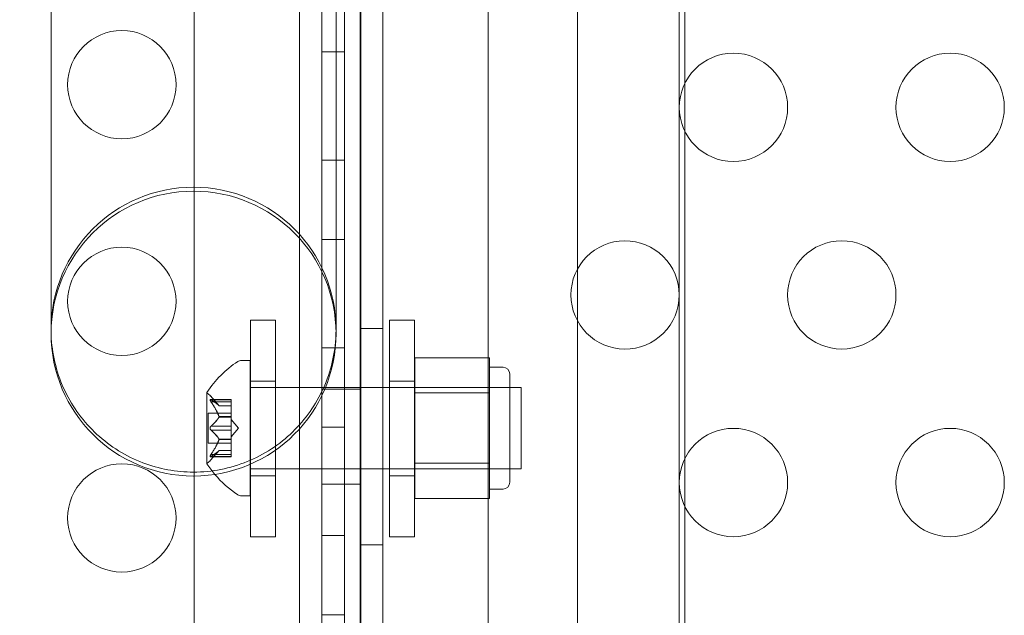
# Model space of a CAD drawing. Extents: x -137 to 525, y -320 to 125.
# Drawn here: x 236 to 240, y -142 to -139 of the extents above; entities that cross this region are included whole.
import ezdxf

# ---------------------------------------------------------------- set-up
doc = ezdxf.new("R2010")
doc.units = 0
doc.header["$MEASUREMENT"] = 0
doc.header["$PDMODE"] = 64
doc.styles.get("Standard").update_dxf_attribs({"font": 'Helvetica LT 57 Condensed_0.ttf'})
doc.dimstyles.new('FEET-METERS', dxfattribs={"dimtxt": 12, "dimasz": 7, "dimexe": 3, "dimexo": 3, "dimgap": 3, "dimtad": 0, "dimdec": 1, "dimzin": 3, "dimdsep": 46, "dimlunit": 4, "dimtxsty": 'Standard', "dimcen": 0.09, "dimadec": 0, "dimazin": 0, "dimtfac": 2, "dimtdec": 1, "dimtofl": 0, "dimtmove": 0, "dimatfit": 3, "dimfxl": 1, "dimfrac": 2, "dimtolj": 1, "dimtzin": 3, "dimarcsym": 0})

# ---------------------------------------------------------------- blocks, each defined once
blk = doc.blocks.new('*D109')
at = {"color": 0, "lineweight": -2, "transparency": 16777216}
for p, q in [((45.0566, -172.3914), (45.0566, 98.9939)), ((525.1136, -72.0316), (525.1136, 98.9939)), ((52.0566, 95.9939), (182.2872, 95.9939)), ((518.1136, 95.9939), (284.4553, 95.9939))]:
    blk.add_line(p, q, dxfattribs=at)
at = {"color": 0, "lineweight": 0, "transparency": 16777216}
for points in [[(52.0566, 97.1606), (52.0566, 94.8273), (45.0566, 95.9939)], [(518.1136, 97.1606), (518.1136, 94.8273), (525.1136, 95.9939)]]:
    blk.add_solid(points, dxfattribs=at)
at = {"layer": 'DEFPOINTS', "color": 0, "lineweight": 0, "transparency": 16777216}
for p in [(45.0566, 95.9939), (525.1136, -75.0316), (45.0566, -175.3914)]:
    blk.add_point(p, dxfattribs=at)
at = {"color": 0, "lineweight": 0, "transparency": 16777216, "insert": (233.3712, 95.9939), "char_height": 12, "attachment_point": 5}
blk.add_mtext('\\A1;40\'-0" [12.2M]', dxfattribs=at)
blk = doc.blocks.new('*D110')
at = {"color": 0, "lineweight": -2, "transparency": 16777216}
for p, q in [((313.1721, 65.5293), (11.8297, 65.5293)), ((14.8297, 58.5293), (14.8297, -110.1954)), ((14.8297, -263.4125), (14.8297, -204.0609)), ((145.2505, -270.4125), (11.8297, -270.4125))]:
    blk.add_line(p, q, dxfattribs=at)
at = {"color": 0, "lineweight": 0, "transparency": 16777216}
for points in [[(13.663, 58.5293), (15.9963, 58.5293), (14.8297, 65.5293)], [(13.663, -263.4125), (15.9963, -263.4125), (14.8297, -270.4125)]]:
    blk.add_solid(points, dxfattribs=at)
at = {"layer": 'DEFPOINTS', "color": 0, "lineweight": 0, "transparency": 16777216}
for p in [(316.1721, 65.5293), (14.8297, -270.4125), (148.2505, -270.4125)]:
    blk.add_point(p, dxfattribs=at)
at = {"color": 0, "lineweight": 0, "transparency": 16777216, "insert": (14.8297, -157.1282), "char_height": 12, "attachment_point": 5, "rotation": 90}
blk.add_mtext('\\A1;28\'-0" [8.5M]', dxfattribs=at)
blk = doc.blocks.new('new block')
at = {"color": 0, "linetype": 'Continuous', "lineweight": 0}
for p, q in [((237.2966, -161.0936), (237.2966, -137.1075)), ((237.2967, -161.0936), (237.2967, -137.1075)), ((237.3714, -137.0936), (237.3714, -161.0936)), ((238.3714, -137.0936), (238.3714, -161.0936)), ((237.0887, -137.2188), (237.0887, -160.9684)), ((237.1927, -160.9684), (237.1927, -137.2188)), ((237.3688, -160.9684), (237.3688, -137.2188)), ((237.4728, -137.2188), (237.4728, -160.9684)), ((238.8412, -160.5936), (238.8412, -137.5936)), ((238.8668, -137.5936), (238.8668, -139.4636)), ((236.6023, -137.7185), (236.6023, -160.4687)), ((237.9592, -137.7185), (237.9592, -160.4686)), ((237.1926, -137.7302), (237.1926, -140.9024)), ((235.9425, -137.9903), (235.9425, -140.6177)), ((237.2575, -140.6177), (237.2575, -137.9903)), ((237.1926, -139.3173), (237.2966, -139.3173)), ((238.8668, -139.4636), (238.8668, -139.6828)), ((238.8668, -139.6828), (238.8668, -141.1957)), ((237.1926, -139.8173), (237.2966, -139.8173)), ((237.1926, -140.1833), (237.2966, -140.1833)), ((236.8633, -140.5558), (236.8633, -141.2202)), ((236.8633, -140.5558), (236.9783, -140.5558)), ((236.9783, -141.1555), (236.9783, -140.5558)), ((237.5044, -141.5558), (237.5044, -140.5558)), ((237.5044, -140.5558), (237.6194, -140.5558)), ((237.6194, -140.5558), (237.6194, -141.5558)), ((237.4728, -140.5936), (237.3688, -140.5936)), ((237.1926, -140.6833), (237.2966, -140.6833)), ((236.8619, -140.7416), (236.821, -140.7416)), ((236.8619, -140.7416), (236.8619, -141.2208)), ((237.6219, -140.7293), (237.9657, -140.7293)), ((237.6219, -140.8917), (237.6219, -140.7293)), ((237.9657, -140.7293), (237.9657, -140.8105)), ((238.0282, -140.7728), (237.9657, -140.7728)), ((238.0594, -141.3041), (238.0594, -140.8041)), ((236.8633, -140.837), (236.9783, -140.837)), ((237.5044, -140.837), (237.6194, -140.837)), ((237.9657, -140.8105), (237.9657, -140.8917)), ((236.6615, -140.8906), (236.6615, -141.2176)), ((236.8619, -140.8666), (237.2966, -140.8666)), ((237.2966, -140.8748), (237.1926, -140.8748)), ((237.2966, -140.8749), (237.1926, -140.8749)), ((237.2966, -140.8666), (237.2967, -140.8666)), ((237.2967, -140.8666), (238.1119, -140.8666)), ((237.3714, -140.8748), (237.2967, -140.8748)), ((238.0594, -140.8666), (237.6219, -140.8666)), ((237.6219, -140.8917), (237.9657, -140.8917)), ((237.6219, -141.2165), (237.6219, -140.8917)), ((237.9657, -140.8917), (237.9657, -141.0541)), ((238.1119, -140.8666), (238.1119, -141.2416)), ((236.6773, -140.922), (236.7734, -140.922)), ((236.7179, -140.9508), (236.6786, -140.9058)), ((236.6804, -140.9233), (236.7734, -140.9233)), ((236.6804, -140.932), (236.7734, -140.932)), ((236.7734, -140.922), (236.7734, -140.9307)), ((236.7734, -141), (236.7734, -140.9307)), ((237.1926, -140.9024), (237.1926, -161.0936)), ((236.6675, -140.9846), (236.6675, -141.1236)), ((236.6675, -140.9846), (236.7734, -140.9846)), ((236.7177, -140.9507), (236.7734, -140.9507)), ((236.7179, -140.9508), (236.7734, -140.9508)), ((236.7177, -141.0012), (236.7734, -141.0012)), ((236.7177, -141.0035), (236.7734, -141.0035)), ((236.7734, -141.0035), (236.7734, -141)), ((236.7734, -141.0454), (236.7734, -141.0035)), ((236.8078, -141.0541), (236.7734, -141.0146)), ((236.6804, -141.0454), (236.7734, -141.0454)), ((236.6804, -141.0628), (236.7734, -141.0628)), ((236.7734, -141.0454), (236.7734, -141.0621)), ((236.8078, -141.0541), (236.7734, -141.0936)), ((236.7734, -141.1039), (236.7734, -141.0621)), ((237.1926, -141.0494), (237.2966, -141.0494)), ((237.9657, -141.0541), (237.9657, -141.2165)), ((236.6675, -141.1236), (236.7734, -141.1236)), ((236.7177, -141.1047), (236.7734, -141.1047)), ((236.7177, -141.1069), (236.7734, -141.1069)), ((236.7734, -141.1069), (236.7734, -141.1039)), ((236.7734, -141.1762), (236.7734, -141.1069)), ((236.7179, -141.1573), (236.6786, -141.2024)), ((236.7177, -141.1575), (236.7734, -141.1575)), ((236.7179, -141.1573), (236.7734, -141.1573)), ((236.9783, -141.5558), (236.9783, -141.1555)), ((236.6773, -141.1862), (236.7734, -141.1862)), ((236.6804, -141.1762), (236.7734, -141.1762)), ((236.6804, -141.1849), (236.7734, -141.1849)), ((236.7734, -141.1762), (236.7734, -141.1862)), ((237.6219, -141.2165), (237.9657, -141.2165)), ((237.6219, -141.3789), (237.6219, -141.2165)), ((237.9657, -141.2165), (237.9657, -141.2977)), ((238.8668, -141.1957), (238.8668, -141.4148)), ((236.8619, -141.2208), (236.8619, -141.3666)), ((236.8619, -141.2416), (236.8633, -141.2416)), ((236.8633, -141.2202), (236.8633, -141.5558)), ((236.8633, -141.2416), (236.9783, -141.2416)), ((236.9783, -141.2416), (237.1926, -141.2416)), ((237.1926, -141.2416), (237.2966, -141.2416)), ((237.2966, -141.2416), (237.2967, -141.2416)), ((237.2967, -141.2416), (238.1119, -141.2416)), ((238.0594, -141.2416), (237.6219, -141.2416)), ((236.8633, -141.2745), (236.9783, -141.2745)), ((237.5044, -141.2745), (237.6194, -141.2745)), ((237.9657, -141.2977), (237.9657, -141.3789)), ((237.2966, -141.3124), (237.1926, -141.3124)), ((237.3714, -141.3123), (237.2967, -141.3123)), ((238.0282, -141.3353), (237.9657, -141.3353)), ((236.8619, -141.3666), (236.821, -141.3666)), ((237.6219, -141.3789), (237.9657, -141.3789)), ((238.8668, -141.4148), (238.8668, -142.9277)), ((236.8633, -141.5558), (236.9783, -141.5558)), ((237.1926, -141.5494), (237.2966, -141.5494)), ((237.5044, -141.5558), (237.6194, -141.5558)), ((237.4728, -141.5936), (237.3688, -141.5936)), ((237.1926, -141.9154), (237.2966, -141.9154))]:
    blk.add_line(p, q, dxfattribs=at)
for centre in [(236.2691, -139.4687), (239.0915, -139.5732), (240.0915, -139.5732), (236.2691, -140.4687), (239.5915, -140.4392), (239.0915, -141.3053), (240.0915, -141.3053), (236.2691, -141.4687)]:
    blk.add_circle(centre, 0.25, dxfattribs=at)
for centre, radius, start, end in [((236.6, -140.5995), 0.6575, 360, 540), ((236.6, -140.6177), 0.6575, 0, 180), ((238.5915, -140.4392), 0.25, 90.3751, 269.6249), ((238.5915, -140.4392), 0.25, 360, 90.3751), ((238.5915, -140.4392), 0.25, 269.6249, 0), ((236.6, -140.6177), 0.6575, 180, 0), ((237.0691, -141.1529), 0.4851, 123.1297, 147.0739), ((236.821, -140.7728), 0.0312, 90, 123.1297), ((238.0282, -140.8041), 0.0312, 0, 90), ((236.664, -140.8906), 0.0025, 146.8769, 180), ((236.664, -140.8906), 0.0025, 180, 239.9968), ((236.6315, -140.9469), 0.0625, 41.0708, 59.9968), ((236.664, -141.2176), 0.0025, 120.0032, 180), ((236.664, -141.2176), 0.0025, 180, 213.1231), ((236.6315, -141.1613), 0.0625, 300.0032, 318.9292), ((237.0691, -140.9553), 0.4851, 212.9261, 220.1194), ((237.0691, -140.9553), 0.4851, 220.1194, 236.8703), ((238.0282, -141.3041), 0.0312, 270, 0), ((236.821, -141.3353), 0.0312, 236.8703, 270)]:
    blk.add_arc(centre, radius, start, end, dxfattribs=at)
for points, knots in [([(236.5851, -141.2568), (236.505, -141.255), (236.4259, -141.2386), (236.274, -141.1767), (236.2031, -141.1304), (236.0831, -141.0143), (236.0348, -140.9457), (235.9659, -140.7928), (235.9463, -140.7097), (235.9426, -140.6167), (235.9425, -140.6081), (235.9425, -140.5995)], [1.025756, 1.025756, 1.025756, 1.025756, 1.266322, 1.266322, 1.518032, 1.518032, 1.767742, 1.767742, 2.021788, 2.021788, 2.047603, 2.047603, 2.047603, 2.047603]), ([(237.2575, -140.5995), (237.2575, -140.6081), (237.2573, -140.6167), (237.2537, -140.7097), (237.2341, -140.7928), (237.1651, -140.9457), (237.1169, -141.0143), (236.9968, -141.1304), (236.9259, -141.1767), (236.7694, -141.2405), (236.6851, -141.257), (236.595, -141.257), (236.5901, -141.257), (236.5851, -141.2568)], [-0.025815, -0.025815, -0.025815, -0.025815, 0, 0, 0.254046, 0.254046, 0.503756, 0.503756, 0.755466, 0.755466, 1.010894, 1.010894, 1.025756, 1.025756, 1.025756, 1.025756]), ([(236.6786, -140.9223), (236.6786, -140.9223), (236.6785, -140.9223), (236.6779, -140.922), (236.6774, -140.9219), (236.6767, -140.9221), (236.6765, -140.9222), (236.6762, -140.9226), (236.6761, -140.9229), (236.6761, -140.9232), (236.6761, -140.9232), (236.6761, -140.9233), (236.6761, -140.9233), (236.6761, -140.9233), (236.6761, -140.9233), (236.6761, -140.9233), (236.6761, -140.9233), (236.6761, -140.9234), (236.6761, -140.9234), (236.6761, -140.9234), (236.6761, -140.9235), (236.6761, -140.9238), (236.6762, -140.9241), (236.6764, -140.9248), (236.6765, -140.9253), (236.677, -140.9264), (236.6773, -140.9271), (236.678, -140.9283), (236.6783, -140.9288), (236.6786, -140.9294)], [0, 0, 0, 0, 0.00041176, 0.00041176, 0.00365422, 0.00365422, 0.00610875, 0.00610875, 0.00796436, 0.00796436, 0.00817423, 0.00817423, 0.00825796, 0.00825796, 0.00832097, 0.00832097, 0.00839048, 0.00839048, 0.00848722, 0.00848722, 0.00871815, 0.00871815, 0.01015814, 0.01015814, 0.01218673, 0.01218673, 0.01468858, 0.01468858, 0.01665151, 0.01665151, 0.01665151, 0.01665151]), ([(236.6786, -140.9294), (236.6786, -140.9292), (236.6785, -140.9291), (236.6779, -140.9281), (236.6774, -140.9273), (236.6768, -140.9259), (236.6765, -140.9253), (236.6762, -140.9243), (236.6761, -140.9239), (236.6761, -140.9235), (236.6761, -140.9234), (236.6761, -140.9234), (236.6761, -140.9234), (236.6761, -140.9234), (236.6761, -140.9233), (236.6761, -140.9233), (236.6761, -140.9233), (236.6761, -140.9233), (236.6761, -140.9233), (236.6761, -140.9232), (236.6761, -140.9232), (236.6761, -140.9229), (236.6762, -140.9227), (236.6764, -140.9224), (236.6765, -140.9222), (236.677, -140.922), (236.6773, -140.922), (236.678, -140.9221), (236.6783, -140.9222), (236.6786, -140.9223)], [0, 0, 0, 0, 0.00041106, 0.00041106, 0.0035373, 0.0035373, 0.00597776, 0.00597776, 0.00795862, 0.00795862, 0.008168, 0.008168, 0.00825376, 0.00825376, 0.00831721, 0.00831721, 0.00838612, 0.00838612, 0.00848005, 0.00848005, 0.00869554, 0.00869554, 0.01012717, 0.01012717, 0.01214334, 0.01214334, 0.01467282, 0.01467282, 0.01665013, 0.01665013, 0.01665013, 0.01665013]), ([(236.6804, -140.9233), (236.6798, -140.923), (236.6793, -140.9226), (236.6788, -140.9224), (236.6787, -140.9224), (236.6786, -140.9223)], [0.007300399, 0.007300399, 0.007300399, 0.007300399, 0.009949303, 0.009949303, 0.010414835, 0.010414835, 0.010414835, 0.010414835]), ([(236.6786, -140.9294), (236.6787, -140.9295), (236.6788, -140.9296), (236.6791, -140.9301), (236.6793, -140.9304), (236.6795, -140.9307)], [0.026417714, 0.026417714, 0.026417714, 0.026417714, 0.026883246, 0.026883246, 0.028070805, 0.028070805, 0.028070805, 0.028070805]), ([(236.7173, -140.9502), (236.7174, -140.9503), (236.7175, -140.9504), (236.7176, -140.9506), (236.7177, -140.9506), (236.7177, -140.9507)], [0.006463967, 0.006463967, 0.006463967, 0.006463967, 0.007125803, 0.007125803, 0.007719964, 0.007719964, 0.007719964, 0.007719964]), ([(236.7173, -141), (236.7174, -141.0002), (236.7175, -141.0004), (236.7177, -141.0013), (236.7179, -141.0019), (236.7179, -141.0029), (236.7178, -141.0032), (236.7177, -141.0035)], [0.006463967, 0.006463967, 0.006463967, 0.006463967, 0.007125803, 0.007125803, 0.009029787, 0.009029787, 0.010339612, 0.010339612, 0.010339612, 0.010339612]), ([(236.7173, -141.0043), (236.7174, -141.0042), (236.7175, -141.0041), (236.7176, -141.0038), (236.7177, -141.0037), (236.7177, -141.0035)], [0.006463967, 0.006463967, 0.006463967, 0.006463967, 0.007125803, 0.007125803, 0.007719964, 0.007719964, 0.007719964, 0.007719964]), ([(236.6786, -141.0611), (236.6786, -141.0611), (236.6785, -141.061), (236.6779, -141.0602), (236.6775, -141.0595), (236.6768, -141.0581), (236.6766, -141.0574), (236.6762, -141.0559), (236.6761, -141.0552), (236.6761, -141.0544), (236.6761, -141.0543), (236.6761, -141.0542), (236.6761, -141.0542), (236.6761, -141.0542), (236.6761, -141.0541), (236.6761, -141.0541), (236.6761, -141.0541), (236.6761, -141.054), (236.6761, -141.054), (236.6761, -141.0539), (236.6761, -141.0538), (236.6761, -141.0533), (236.6762, -141.0528), (236.6763, -141.0517), (236.6765, -141.0511), (236.677, -141.0497), (236.6773, -141.049), (236.678, -141.0479), (236.6783, -141.0475), (236.6786, -141.0471)], [0, 0, 0, 0, 0.00041348, 0.00041348, 0.00335938, 0.00335938, 0.00572359, 0.00572359, 0.00794646, 0.00794646, 0.00816387, 0.00816387, 0.00825132, 0.00825132, 0.00831543, 0.00831543, 0.00838451, 0.00838451, 0.0084777, 0.0084777, 0.00868732, 0.00868732, 0.01011652, 0.01011652, 0.01212817, 0.01212817, 0.01466672, 0.01466672, 0.01664861, 0.01664861, 0.01664861, 0.01664861]), ([(236.6786, -141.0471), (236.6786, -141.0471), (236.6785, -141.0472), (236.6779, -141.0479), (236.6775, -141.0486), (236.6768, -141.0501), (236.6766, -141.0508), (236.6762, -141.0522), (236.6761, -141.053), (236.6761, -141.0538), (236.6761, -141.0539), (236.6761, -141.054), (236.6761, -141.054), (236.6761, -141.054), (236.6761, -141.0541), (236.6761, -141.0541), (236.6761, -141.0541), (236.6761, -141.0542), (236.6761, -141.0542), (236.6761, -141.0543), (236.6761, -141.0544), (236.6761, -141.0549), (236.6762, -141.0554), (236.6763, -141.0565), (236.6765, -141.0571), (236.677, -141.0585), (236.6773, -141.0592), (236.678, -141.0603), (236.6783, -141.0607), (236.6786, -141.0611)], [0, 0, 0, 0, 0.00041393, 0.00041393, 0.00331032, 0.00331032, 0.00567645, 0.00567645, 0.00794407, 0.00794407, 0.00816309, 0.00816309, 0.00825092, 0.00825092, 0.00831521, 0.00831521, 0.00838441, 0.00838441, 0.0084776, 0.0084776, 0.00868657, 0.00868657, 0.01011525, 0.01011525, 0.0121263, 0.0121263, 0.01466595, 0.01466595, 0.01664838, 0.01664838, 0.01664838, 0.01664838]), ([(236.6804, -141.0454), (236.6798, -141.0458), (236.6793, -141.0463), (236.6788, -141.0469), (236.6787, -141.047), (236.6786, -141.0471)], [0.007300399, 0.007300399, 0.007300399, 0.007300399, 0.009949303, 0.009949303, 0.010414835, 0.010414835, 0.010414835, 0.010414835]), ([(236.6786, -141.0611), (236.6787, -141.0612), (236.6788, -141.0613), (236.6791, -141.0616), (236.6793, -141.0619), (236.6795, -141.0621)], [0.026417714, 0.026417714, 0.026417714, 0.026417714, 0.026883246, 0.026883246, 0.028070805, 0.028070805, 0.028070805, 0.028070805]), ([(236.7173, -141.1039), (236.7174, -141.104), (236.7175, -141.1041), (236.7177, -141.1047), (236.7179, -141.1052), (236.7179, -141.1061), (236.7178, -141.1065), (236.7177, -141.1069)], [0.006463967, 0.006463967, 0.006463967, 0.006463967, 0.007125803, 0.007125803, 0.009029787, 0.009029787, 0.010339612, 0.010339612, 0.010339612, 0.010339612]), ([(236.7173, -141.1082), (236.7174, -141.108), (236.7175, -141.1078), (236.7176, -141.1073), (236.7177, -141.1071), (236.7177, -141.1069)], [0.006463967, 0.006463967, 0.006463967, 0.006463967, 0.007125803, 0.007125803, 0.007719964, 0.007719964, 0.007719964, 0.007719964]), ([(236.7173, -141.158), (236.7174, -141.1579), (236.7175, -141.1578), (236.7177, -141.1575), (236.7179, -141.1573), (236.7179, -141.1573)], [0.006463967, 0.006463967, 0.006463967, 0.006463967, 0.007125803, 0.007125803, 0.009029787, 0.009029787, 0.009029787, 0.009029787]), ([(236.6786, -141.1859), (236.6786, -141.1859), (236.6785, -141.1859), (236.6779, -141.1862), (236.6774, -141.1863), (236.6767, -141.1861), (236.6765, -141.186), (236.6762, -141.1856), (236.6761, -141.1853), (236.6761, -141.185), (236.6761, -141.185), (236.6761, -141.1849), (236.6761, -141.1849), (236.6761, -141.1849), (236.6761, -141.1849), (236.6761, -141.1849), (236.6761, -141.1848), (236.6761, -141.1848), (236.6761, -141.1848), (236.6761, -141.1848), (236.6761, -141.1847), (236.6761, -141.1844), (236.6762, -141.1841), (236.6764, -141.1834), (236.6765, -141.1829), (236.677, -141.1818), (236.6773, -141.1812), (236.678, -141.1799), (236.6783, -141.1794), (236.6786, -141.1788)], [0, 0, 0, 0, 0.00041232, 0.00041232, 0.00367036, 0.00367036, 0.0061271, 0.0061271, 0.00796491, 0.00796491, 0.00815345, 0.00815345, 0.00825503, 0.00825503, 0.00831852, 0.00831852, 0.00838777, 0.00838777, 0.00848273, 0.00848273, 0.00870295, 0.00870295, 0.01013563, 0.01013563, 0.01215525, 0.01215525, 0.01467787, 0.01467787, 0.0166517, 0.0166517, 0.0166517, 0.0166517]), ([(236.6786, -141.1788), (236.6786, -141.179), (236.6785, -141.1791), (236.6779, -141.18), (236.6774, -141.1809), (236.6768, -141.1823), (236.6765, -141.1829), (236.6762, -141.1839), (236.6761, -141.1843), (236.6761, -141.1847), (236.6761, -141.1848), (236.6761, -141.1848), (236.6761, -141.1848), (236.6761, -141.1848), (236.6761, -141.1849), (236.6761, -141.1849), (236.6761, -141.1849), (236.6761, -141.1849), (236.6761, -141.1849), (236.6761, -141.185), (236.6761, -141.185), (236.6761, -141.1853), (236.6762, -141.1855), (236.6764, -141.1858), (236.6765, -141.186), (236.677, -141.1862), (236.6773, -141.1862), (236.678, -141.1861), (236.6783, -141.186), (236.6786, -141.1859)], [0, 0, 0, 0, 0.00041133, 0.00041133, 0.0035034, 0.0035034, 0.00594033, 0.00594033, 0.00795678, 0.00795678, 0.00816734, 0.00816734, 0.00825334, 0.00825334, 0.00831687, 0.00831687, 0.00838579, 0.00838579, 0.00847957, 0.00847957, 0.00869405, 0.00869405, 0.01012524, 0.01012524, 0.01214061, 0.01214061, 0.01467168, 0.01467168, 0.01664979, 0.01664979, 0.01664979, 0.01664979]), ([(236.6804, -141.1762), (236.6798, -141.177), (236.6793, -141.1777), (236.6788, -141.1786), (236.6787, -141.1787), (236.6786, -141.1788)], [0.007300399, 0.007300399, 0.007300399, 0.007300399, 0.009949303, 0.009949303, 0.010414835, 0.010414835, 0.010414835, 0.010414835]), ([(236.6786, -141.1859), (236.6787, -141.1858), (236.6788, -141.1858), (236.6791, -141.1857), (236.6793, -141.1856), (236.6795, -141.1854)], [0.026417714, 0.026417714, 0.026417714, 0.026417714, 0.026883246, 0.026883246, 0.028070805, 0.028070805, 0.028070805, 0.028070805])]:
    blk.add_open_spline(points, degree=3, knots=knots, dxfattribs=at)
for points, weights in [([(236.7173, -140.9502), (236.7068, -140.9389), (236.6795, -140.9228)], [1.2877924798, 1.2144124615, 1.05685445761]), ([(236.7173, -141), (236.7068, -140.9714), (236.6795, -140.9307)], [1.2877924798, 1.2144124615, 1.05685445761]), ([(236.6804, -140.9233), (236.7075, -140.9394), (236.7177, -140.9507)], [1.06120691497, 1.21890298912, 1.29071555247]), ([(236.6804, -140.932), (236.7075, -140.9726), (236.7177, -141.0012)], [1.06120691497, 1.21890298912, 1.29071555247]), ([(236.7173, -141.0043), (236.7068, -141.0216), (236.6795, -141.0461)], [1.2877924798, 1.2144124615, 1.05685445761]), ([(236.6804, -141.0454), (236.7075, -141.0209), (236.7177, -141.0035)], [1.06120691497, 1.21890298912, 1.29071555247]), ([(236.7173, -141.1039), (236.7068, -141.0866), (236.6795, -141.0621)], [1.2877924798, 1.2144124615, 1.05685445761]), ([(236.6804, -141.0628), (236.7075, -141.0873), (236.7177, -141.1047)], [1.06120691497, 1.21890298912, 1.29071555247]), ([(236.7173, -141.1082), (236.7068, -141.1368), (236.6795, -141.1775)], [1.2877924798, 1.2144124615, 1.05685445761]), ([(236.6804, -141.1762), (236.7075, -141.1356), (236.7177, -141.1069)], [1.06120691497, 1.21890298912, 1.29071555247]), ([(236.7173, -141.158), (236.7068, -141.1693), (236.6795, -141.1854)], [1.2877924798, 1.2144124615, 1.05685445761]), ([(236.6804, -141.1849), (236.7075, -141.1688), (236.7177, -141.1575)], [1.06120691497, 1.21890298912, 1.29071555247])]:
    blk.add_rational_spline(points, weights, degree=2, dxfattribs=at)
for points in [[(236.6804, -140.932), (236.6801, -140.9316), (236.6798, -140.9312), (236.6795, -140.9307)], [(236.7179, -140.9508), (236.7179, -140.9508), (236.7178, -140.9508), (236.7177, -140.9507)], [(236.6804, -141.0628), (236.6801, -141.0626), (236.6798, -141.0623), (236.6795, -141.0621)], [(236.6804, -141.1849), (236.6801, -141.1851), (236.6798, -141.1853), (236.6795, -141.1854)]]:
    blk.add_open_spline(points, degree=3, dxfattribs=at)
blk = doc.blocks.new('b311305r0')
at = {"lineweight": 0}
blk.add_blockref('new block', (439.7194, 361.1972), dxfattribs=at)

msp = doc.modelspace()

# ---------------------------------------------------------------- block references
at = {"lineweight": 0}
msp.add_blockref('b311305r0', (-439.7194, -361.1972), dxfattribs=at)

# ---------------------------------------------------------------- dimensions: what is measured, and where the dimension line sits
dim = msp.add_linear_dim(base=(45.0566, 95.9939), p1=(525.1136, -75.0316), p2=(45.0566, -175.3914), dimstyle='FEET-METERS', dxfattribs=at)
dim.commit()
dim.dimension.update_dxf_attribs({"geometry": '*D109', "text_midpoint": (233.3712, 95.9939), "dimtype": 160})
dim = msp.add_linear_dim(base=(14.8297, -270.4125), p1=(316.1721, 65.5293), p2=(148.2505, -270.4125), angle=90, dimstyle='FEET-METERS', dxfattribs=at)
dim.commit()
dim.dimension.update_dxf_attribs({"geometry": '*D110', "text_midpoint": (14.8297, -157.1282), "dimtype": 160})

doc.saveas('drawing.dxf')
